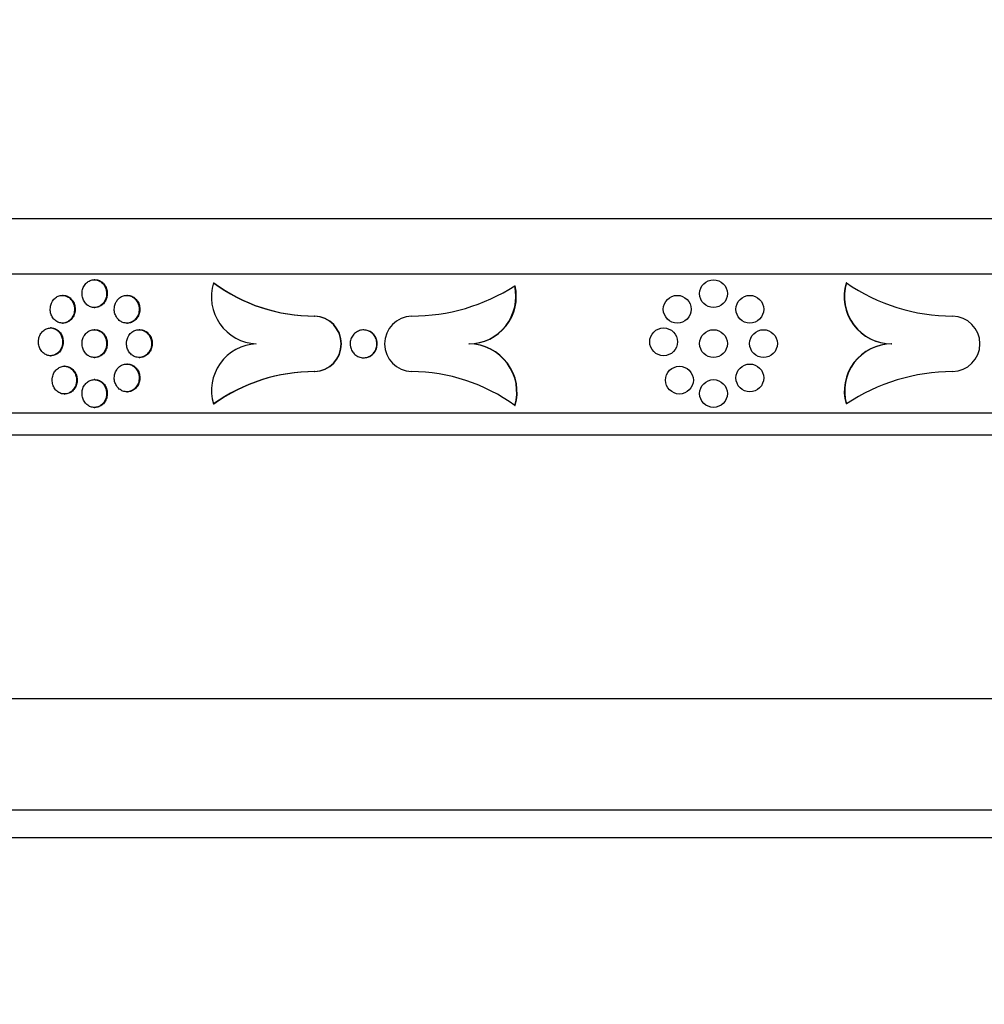
# Model space of a CAD drawing. Units: millimetres. Extents: x 0 to 879, y 0 to 1244.
# Drawn here: x 196 to 231, y 561 to 597 of the extents above; entities that cross this region are included whole.
import ezdxf
from ezdxf import colors
from ezdxf.entities.mleader import LeaderData, LeaderLine
from ezdxf.math import Vec2, Vec3

# ---------------------------------------------------------------- set-up
doc = ezdxf.new("R2010")
doc.units = ezdxf.units.MM
doc.layers.add('DV5_Défaut', color=7, linetype='Continuous')
doc.layers.add('Défaut', color=7, linetype='Continuous')

# ---------------------------------------------------------------- blocks, each defined once
blk = doc.blocks.new('_DOT')
at = {"color": 0}
blk.add_line((0, 0), (-1, 0), dxfattribs=at)
at = {"color": 0, "const_width": 0.333}
blk.add_lwpolyline([(-0.1665, 0, 1), (0.1665, 0, 1)], format="xyb", close=True, dxfattribs=at)
blk = doc.blocks.new('SE4')
at = {"layer": 'DV5_Défaut', "color": 7, "linetype": 'Continuous'}
for p, q in [((269.078, 589.529), (172.878, 589.529)), ((269.078, 587.529), (172.878, 587.529)), ((198.704, 587.332), (198.68, 587.332)), ((202.973, 587.219), (202.985, 587.219)), ((213.823, 587.109), (213.835, 587.109)), ((225.764, 587.219), (225.752, 587.219)), ((197.553, 586.769), (197.53, 586.769)), ((199.87, 586.769), (199.847, 586.769)), ((198.68, 586.332), (198.704, 586.332)), ((206.609, 586.022), (206.621, 586.022)), ((197.53, 585.769), (197.553, 585.769)), ((199.847, 585.769), (199.87, 585.769)), ((197.125, 585.595), (197.102, 585.595)), ((198.704, 585.532), (198.68, 585.532)), ((200.314, 585.532), (200.291, 585.532)), ((208.385, 585.522), (208.374, 585.522)), ((212.17, 585.022), (212.182, 585.022)), ((227.403, 585.022), (227.391, 585.022)), ((197.102, 584.595), (197.125, 584.595)), ((197.624, 584.215), (197.601, 584.215)), ((198.68, 584.532), (198.704, 584.532)), ((199.87, 584.295), (199.847, 584.295)), ((200.291, 584.532), (200.314, 584.532)), ((208.373, 584.522), (208.385, 584.522)), ((206.609, 584.022), (206.621, 584.022)), ((198.704, 583.732), (198.68, 583.732)), ((197.601, 583.215), (197.624, 583.215)), ((199.847, 583.295), (199.87, 583.295)), ((202.973, 582.856), (202.985, 582.856)), ((213.823, 582.797), (213.835, 582.797)), ((225.764, 582.856), (225.752, 582.856)), ((269.078, 582.529), (172.878, 582.529)), ((198.68, 582.732), (198.704, 582.732)), ((269.078, 581.729), (172.878, 581.729)), ((269.078, 572.229), (172.878, 572.229)), ((269.078, 568.229), (172.878, 568.229)), ((268.778, 567.229), (173.178, 567.229))]:
    blk.add_line(p, q, dxfattribs=at)
for centre in [(220.978, 586.832), (219.671, 586.269), (222.286, 586.269), (219.18, 585.095), (220.978, 585.032), (222.778, 585.032), (219.752, 583.715), (222.286, 583.795), (220.978, 583.232)]:
    blk.add_circle(centre, 0.5, dxfattribs=at)
for centre, radius, start, end in [((204.592, 586.715), 1.696, 162.7307, 267.342), ((206.605, 592.131), 6.109, 233.5182, 270.0333), ((206.618, 592.132), 6.11, 233.5235, 270.0271), ((210.087, 592.981), 6.96, 270.1505, 302.4653), ((212.154, 586.732), 1.71, 270.5187, 12.7462), ((212.167, 586.732), 1.71, 270.5076, 12.7563), ((227.391, 586.732), 1.71, 163.4442, 269.9975), ((227.402, 586.731), 1.71, 163.4331, 270.0068), ((229.604, 592.781), 6.759, 235.3752, 269.8573), ((206.567, 585.022), 1.001, 272.3806, 87.6194), ((206.579, 585.022), 1.001, 272.3855, 87.6145), ((210.133, 585.022), 1, 91.6035, 268.3965), ((229.571, 585.022), 1, 270.942, 89.058), ((204.584, 583.341), 1.682, 92.3903, 196.7746), ((212.156, 583.285), 1.737, 343.6872, 89.5358), ((212.168, 583.285), 1.737, 343.6877, 89.5363), ((227.39, 583.319), 1.703, 89.995, 195.7863), ((227.403, 583.319), 1.703, 90.0052, 195.7779), ((206.605, 577.783), 6.239, 89.9674, 125.6029), ((206.617, 577.783), 6.238, 89.9666, 125.6046), ((210.08, 577.69), 6.332, 53.7662, 89.7728), ((229.609, 577.099), 6.923, 90.1813, 123.7435)]:
    blk.add_arc(centre, radius, start, end, dxfattribs=at)
for points, knots in [([(198.238, 586.832), (198.238, 586.776), (198.247, 586.72), (198.263, 586.667), (198.28, 586.614), (198.304, 586.564), (198.335, 586.52), (198.366, 586.476), (198.404, 586.438), (198.446, 586.408), (198.488, 586.379), (198.535, 586.357), (198.583, 586.345), (198.631, 586.332), (198.682, 586.329), (198.732, 586.336), (198.781, 586.342), (198.83, 586.358), (198.875, 586.383), (198.919, 586.407), (198.961, 586.441), (198.996, 586.481), (199.031, 586.521), (199.06, 586.568), (199.082, 586.618), (199.103, 586.669), (199.117, 586.724), (199.122, 586.78), (199.127, 586.836), (199.124, 586.893), (199.113, 586.947), (199.101, 587.002), (199.081, 587.055), (199.054, 587.102), (199.027, 587.149), (198.993, 587.192), (198.954, 587.226), (198.915, 587.261), (198.87, 587.288), (198.823, 587.306), (198.776, 587.324), (198.725, 587.333), (198.676, 587.332), (198.626, 587.332), (198.576, 587.322), (198.529, 587.302), (198.483, 587.283), (198.439, 587.255), (198.4, 587.22), (198.362, 587.184), (198.329, 587.141), (198.303, 587.093), (198.277, 587.045), (198.259, 586.992), (198.248, 586.937), (198.242, 586.903), (198.238, 586.867), (198.238, 586.832)], [0, 0, 0, 0, 0.053703, 0.053703, 0.053703, 0.107406, 0.107406, 0.107406, 0.16111, 0.16111, 0.16111, 0.214815, 0.214815, 0.214815, 0.268518, 0.268518, 0.268518, 0.322219, 0.322219, 0.322219, 0.375922, 0.375922, 0.375922, 0.429627, 0.429627, 0.429627, 0.483333, 0.483333, 0.483333, 0.537035, 0.537035, 0.537035, 0.590735, 0.590735, 0.590735, 0.644438, 0.644438, 0.644438, 0.698144, 0.698144, 0.698144, 0.751849, 0.751849, 0.751849, 0.805551, 0.805551, 0.805551, 0.859253, 0.859253, 0.859253, 0.912956, 0.912956, 0.912956, 0.966661, 0.966661, 0.966661, 1, 1, 1, 1]), ([(198.704, 587.332), (198.721, 587.332), (198.738, 587.331), (198.755, 587.329), (198.804, 587.323), (198.853, 587.306), (198.898, 587.282), (198.942, 587.257), (198.984, 587.224), (199.019, 587.184), (199.054, 587.144), (199.083, 587.097), (199.105, 587.047), (199.126, 586.996), (199.14, 586.941), (199.145, 586.885), (199.151, 586.829), (199.147, 586.772), (199.136, 586.717), (199.124, 586.663), (199.104, 586.61), (199.077, 586.563), (199.051, 586.516), (199.016, 586.473), (198.977, 586.439), (198.938, 586.404), (198.893, 586.377), (198.846, 586.359), (198.8, 586.341), (198.751, 586.332), (198.703, 586.332)], [0, 0, 0, 0, 0.036758, 0.036758, 0.036758, 0.14415, 0.14415, 0.14415, 0.251546, 0.251546, 0.251546, 0.358948, 0.358948, 0.358948, 0.466348, 0.466348, 0.466348, 0.573742, 0.573742, 0.573742, 0.681133, 0.681133, 0.681133, 0.788529, 0.788529, 0.788529, 0.895931, 0.895931, 0.895931, 1, 1, 1, 1]), ([(197.094, 586.269), (197.094, 586.213), (197.103, 586.157), (197.119, 586.104), (197.135, 586.051), (197.159, 586.001), (197.189, 585.957), (197.22, 585.913), (197.257, 585.875), (197.299, 585.846), (197.34, 585.816), (197.386, 585.794), (197.434, 585.782), (197.481, 585.769), (197.532, 585.766), (197.58, 585.773), (197.629, 585.779), (197.677, 585.795), (197.721, 585.82), (197.765, 585.844), (197.806, 585.878), (197.841, 585.918), (197.875, 585.957), (197.904, 586.005), (197.925, 586.055), (197.946, 586.106), (197.96, 586.161), (197.965, 586.217), (197.971, 586.272), (197.967, 586.33), (197.956, 586.384), (197.945, 586.439), (197.925, 586.492), (197.899, 586.539), (197.872, 586.586), (197.838, 586.629), (197.8, 586.663), (197.761, 586.698), (197.717, 586.725), (197.67, 586.743), (197.624, 586.761), (197.574, 586.77), (197.525, 586.769), (197.476, 586.769), (197.427, 586.759), (197.381, 586.739), (197.335, 586.72), (197.292, 586.692), (197.254, 586.656), (197.216, 586.621), (197.183, 586.578), (197.158, 586.53), (197.133, 586.482), (197.114, 586.429), (197.104, 586.374), (197.098, 586.34), (197.094, 586.304), (197.094, 586.269)], [0, 0, 0, 0, 0.053671, 0.053671, 0.053671, 0.10734, 0.10734, 0.10734, 0.161028, 0.161028, 0.161028, 0.214747, 0.214747, 0.214747, 0.268482, 0.268482, 0.268482, 0.322213, 0.322213, 0.322213, 0.375928, 0.375928, 0.375928, 0.429629, 0.429629, 0.429629, 0.483321, 0.483321, 0.483321, 0.537011, 0.537011, 0.537011, 0.590699, 0.590699, 0.590699, 0.644389, 0.644389, 0.644389, 0.698083, 0.698083, 0.698083, 0.751787, 0.751787, 0.751787, 0.805507, 0.805507, 0.805507, 0.859241, 0.859241, 0.859241, 0.912974, 0.912974, 0.912974, 0.966685, 0.966685, 0.966685, 1, 1, 1, 1]), ([(197.553, 586.769), (197.57, 586.769), (197.587, 586.768), (197.604, 586.766), (197.652, 586.76), (197.7, 586.743), (197.745, 586.719), (197.789, 586.694), (197.83, 586.661), (197.864, 586.621), (197.899, 586.581), (197.928, 586.534), (197.949, 586.484), (197.97, 586.433), (197.983, 586.378), (197.989, 586.322), (197.994, 586.266), (197.991, 586.209), (197.979, 586.154), (197.968, 586.1), (197.948, 586.047), (197.922, 586), (197.895, 585.953), (197.861, 585.91), (197.823, 585.876), (197.784, 585.841), (197.74, 585.814), (197.693, 585.796), (197.649, 585.778), (197.6, 585.769), (197.553, 585.769)], [0, 0, 0, 0, 0.036661, 0.036661, 0.036661, 0.14412, 0.14412, 0.14412, 0.251547, 0.251547, 0.251547, 0.358945, 0.358945, 0.358945, 0.466326, 0.466326, 0.466326, 0.573701, 0.573701, 0.573701, 0.681075, 0.681075, 0.681075, 0.788451, 0.788451, 0.788451, 0.895835, 0.895835, 0.895835, 1, 1, 1, 1]), ([(199.399, 586.269), (199.399, 586.213), (199.408, 586.157), (199.424, 586.104), (199.441, 586.051), (199.466, 586.001), (199.497, 585.957), (199.528, 585.913), (199.567, 585.875), (199.609, 585.845), (199.652, 585.816), (199.7, 585.794), (199.749, 585.782), (199.798, 585.769), (199.849, 585.766), (199.899, 585.773), (199.949, 585.779), (199.999, 585.795), (200.044, 585.82), (200.09, 585.844), (200.132, 585.878), (200.167, 585.918), (200.203, 585.958), (200.233, 586.005), (200.254, 586.055), (200.276, 586.106), (200.29, 586.161), (200.295, 586.217), (200.301, 586.273), (200.297, 586.33), (200.286, 586.384), (200.274, 586.439), (200.254, 586.492), (200.227, 586.539), (200.199, 586.586), (200.164, 586.628), (200.125, 586.663), (200.085, 586.697), (200.039, 586.725), (199.992, 586.743), (199.944, 586.761), (199.893, 586.77), (199.843, 586.769), (199.792, 586.769), (199.741, 586.759), (199.694, 586.739), (199.647, 586.72), (199.602, 586.692), (199.563, 586.656), (199.524, 586.621), (199.491, 586.578), (199.465, 586.53), (199.438, 586.482), (199.419, 586.429), (199.409, 586.374), (199.402, 586.34), (199.399, 586.304), (199.399, 586.269)], [0, 0, 0, 0, 0.053685, 0.053685, 0.053685, 0.107371, 0.107371, 0.107371, 0.161058, 0.161058, 0.161058, 0.214754, 0.214754, 0.214754, 0.268465, 0.268465, 0.268465, 0.322196, 0.322196, 0.322196, 0.375937, 0.375937, 0.375937, 0.429669, 0.429669, 0.429669, 0.483369, 0.483369, 0.483369, 0.537034, 0.537034, 0.537034, 0.590687, 0.590687, 0.590687, 0.644361, 0.644361, 0.644361, 0.698071, 0.698071, 0.698071, 0.751808, 0.751808, 0.751808, 0.805548, 0.805548, 0.805548, 0.859273, 0.859273, 0.859273, 0.912979, 0.912979, 0.912979, 0.966672, 0.966672, 0.966672, 1, 1, 1, 1]), ([(199.871, 586.769), (199.888, 586.769), (199.905, 586.768), (199.922, 586.766), (199.972, 586.76), (200.022, 586.743), (200.067, 586.719), (200.113, 586.694), (200.155, 586.661), (200.19, 586.621), (200.226, 586.581), (200.256, 586.534), (200.278, 586.483), (200.299, 586.433), (200.313, 586.377), (200.319, 586.322), (200.324, 586.266), (200.321, 586.209), (200.309, 586.154), (200.297, 586.1), (200.277, 586.047), (200.25, 586), (200.223, 585.953), (200.188, 585.91), (200.148, 585.876), (200.108, 585.841), (200.063, 585.814), (200.015, 585.796), (199.969, 585.778), (199.919, 585.769), (199.87, 585.769)], [0, 0, 0, 0, 0.036681, 0.036681, 0.036681, 0.144126, 0.144126, 0.144126, 0.251594, 0.251594, 0.251594, 0.359041, 0.359041, 0.359041, 0.466424, 0.466424, 0.466424, 0.573738, 0.573738, 0.573738, 0.681028, 0.681028, 0.681028, 0.788359, 0.788359, 0.788359, 0.895764, 0.895764, 0.895764, 1, 1, 1, 1]), ([(196.669, 585.095), (196.669, 585.039), (196.677, 584.982), (196.693, 584.93), (196.709, 584.877), (196.733, 584.827), (196.763, 584.783), (196.794, 584.739), (196.831, 584.701), (196.872, 584.671), (196.913, 584.642), (196.959, 584.62), (197.006, 584.607), (197.054, 584.595), (197.104, 584.592), (197.152, 584.598), (197.2, 584.605), (197.248, 584.621), (197.292, 584.645), (197.336, 584.67), (197.377, 584.704), (197.411, 584.743), (197.446, 584.783), (197.474, 584.83), (197.495, 584.881), (197.516, 584.931), (197.53, 584.987), (197.535, 585.042), (197.54, 585.098), (197.537, 585.155), (197.526, 585.21), (197.515, 585.264), (197.495, 585.317), (197.469, 585.364), (197.442, 585.412), (197.409, 585.454), (197.37, 585.489), (197.332, 585.523), (197.288, 585.551), (197.242, 585.569), (197.196, 585.587), (197.146, 585.596), (197.098, 585.595), (197.049, 585.594), (197, 585.584), (196.954, 585.565), (196.909, 585.546), (196.865, 585.518), (196.828, 585.482), (196.79, 585.447), (196.757, 585.403), (196.732, 585.356), (196.707, 585.308), (196.688, 585.254), (196.678, 585.2), (196.672, 585.165), (196.669, 585.13), (196.669, 585.095)], [0, 0, 0, 0, 0.053646, 0.053646, 0.053646, 0.107289, 0.107289, 0.107289, 0.160962, 0.160962, 0.160962, 0.214688, 0.214688, 0.214688, 0.268446, 0.268446, 0.268446, 0.322204, 0.322204, 0.322204, 0.375937, 0.375937, 0.375937, 0.429641, 0.429641, 0.429641, 0.483324, 0.483324, 0.483324, 0.536995, 0.536995, 0.536995, 0.590664, 0.590664, 0.590664, 0.644337, 0.644337, 0.644337, 0.698025, 0.698025, 0.698025, 0.751737, 0.751737, 0.751737, 0.805478, 0.805478, 0.805478, 0.859239, 0.859239, 0.859239, 0.912991, 0.912991, 0.912991, 0.966703, 0.966703, 0.966703, 1, 1, 1, 1]), ([(197.126, 585.595), (197.142, 585.595), (197.159, 585.594), (197.175, 585.592), (197.224, 585.585), (197.272, 585.569), (197.316, 585.545), (197.359, 585.52), (197.4, 585.487), (197.435, 585.447), (197.469, 585.407), (197.498, 585.36), (197.519, 585.309), (197.54, 585.259), (197.553, 585.203), (197.558, 585.148), (197.563, 585.092), (197.56, 585.035), (197.549, 584.98), (197.538, 584.926), (197.518, 584.873), (197.492, 584.826), (197.466, 584.778), (197.432, 584.736), (197.394, 584.701), (197.355, 584.667), (197.311, 584.64), (197.265, 584.622), (197.22, 584.604), (197.172, 584.595), (197.125, 584.595)], [0, 0, 0, 0, 0.03658, 0.03658, 0.03658, 0.144094, 0.144094, 0.144094, 0.25156, 0.25156, 0.25156, 0.358967, 0.358967, 0.358967, 0.466332, 0.466332, 0.466332, 0.573674, 0.573674, 0.573674, 0.681011, 0.681011, 0.681011, 0.788357, 0.788357, 0.788357, 0.895731, 0.895731, 0.895731, 1, 1, 1, 1]), ([(198.238, 585.032), (198.238, 584.976), (198.247, 584.92), (198.263, 584.867), (198.28, 584.814), (198.304, 584.764), (198.335, 584.72), (198.366, 584.676), (198.404, 584.638), (198.446, 584.608), (198.488, 584.579), (198.535, 584.557), (198.583, 584.545), (198.631, 584.532), (198.682, 584.529), (198.732, 584.536), (198.781, 584.542), (198.83, 584.558), (198.875, 584.583), (198.919, 584.607), (198.961, 584.641), (198.996, 584.681), (199.031, 584.721), (199.06, 584.768), (199.082, 584.818), (199.103, 584.869), (199.117, 584.924), (199.122, 584.98), (199.127, 585.036), (199.124, 585.093), (199.113, 585.147), (199.101, 585.202), (199.081, 585.255), (199.054, 585.302), (199.027, 585.349), (198.993, 585.392), (198.954, 585.426), (198.915, 585.461), (198.87, 585.488), (198.823, 585.506), (198.776, 585.524), (198.725, 585.533), (198.676, 585.532), (198.626, 585.532), (198.576, 585.522), (198.529, 585.502), (198.483, 585.483), (198.439, 585.455), (198.4, 585.42), (198.362, 585.384), (198.329, 585.341), (198.303, 585.293), (198.277, 585.245), (198.259, 585.192), (198.248, 585.137), (198.242, 585.103), (198.238, 585.067), (198.238, 585.032)], [0, 0, 0, 0, 0.053703, 0.053703, 0.053703, 0.107406, 0.107406, 0.107406, 0.16111, 0.16111, 0.16111, 0.214815, 0.214815, 0.214815, 0.268518, 0.268518, 0.268518, 0.322219, 0.322219, 0.322219, 0.375922, 0.375922, 0.375922, 0.429627, 0.429627, 0.429627, 0.483333, 0.483333, 0.483333, 0.537035, 0.537035, 0.537035, 0.590735, 0.590735, 0.590735, 0.644438, 0.644438, 0.644438, 0.698144, 0.698144, 0.698144, 0.751849, 0.751849, 0.751849, 0.805551, 0.805551, 0.805551, 0.859253, 0.859253, 0.859253, 0.912956, 0.912956, 0.912956, 0.966661, 0.966661, 0.966661, 1, 1, 1, 1]), ([(198.704, 585.532), (198.721, 585.532), (198.738, 585.531), (198.755, 585.529), (198.804, 585.523), (198.853, 585.506), (198.898, 585.482), (198.942, 585.457), (198.984, 585.424), (199.019, 585.384), (199.054, 585.344), (199.083, 585.297), (199.105, 585.247), (199.126, 585.196), (199.14, 585.141), (199.145, 585.085), (199.151, 585.029), (199.147, 584.972), (199.136, 584.917), (199.124, 584.863), (199.104, 584.81), (199.077, 584.763), (199.051, 584.716), (199.016, 584.673), (198.977, 584.639), (198.938, 584.604), (198.893, 584.577), (198.846, 584.559), (198.8, 584.541), (198.751, 584.532), (198.703, 584.532)], [0, 0, 0, 0, 0.036758, 0.036758, 0.036758, 0.14415, 0.14415, 0.14415, 0.251546, 0.251546, 0.251546, 0.358948, 0.358948, 0.358948, 0.466348, 0.466348, 0.466348, 0.573742, 0.573742, 0.573742, 0.681133, 0.681133, 0.681133, 0.788529, 0.788529, 0.788529, 0.895931, 0.895931, 0.895931, 1, 1, 1, 1]), ([(199.84, 585.032), (199.84, 584.976), (199.849, 584.92), (199.866, 584.867), (199.882, 584.814), (199.907, 584.764), (199.939, 584.72), (199.97, 584.676), (200.009, 584.638), (200.052, 584.609), (200.094, 584.579), (200.142, 584.557), (200.191, 584.545), (200.241, 584.532), (200.293, 584.529), (200.343, 584.536), (200.393, 584.542), (200.443, 584.558), (200.489, 584.583), (200.534, 584.607), (200.577, 584.641), (200.613, 584.681), (200.648, 584.721), (200.678, 584.768), (200.7, 584.818), (200.722, 584.869), (200.736, 584.924), (200.741, 584.98), (200.747, 585.036), (200.743, 585.093), (200.732, 585.147), (200.72, 585.202), (200.7, 585.255), (200.672, 585.302), (200.645, 585.349), (200.61, 585.391), (200.57, 585.426), (200.53, 585.46), (200.484, 585.488), (200.436, 585.506), (200.388, 585.524), (200.337, 585.533), (200.286, 585.532), (200.236, 585.532), (200.185, 585.522), (200.137, 585.503), (200.09, 585.483), (200.044, 585.455), (200.005, 585.42), (199.966, 585.384), (199.932, 585.341), (199.906, 585.293), (199.88, 585.245), (199.861, 585.192), (199.85, 585.137), (199.844, 585.103), (199.84, 585.067), (199.84, 585.032)], [0, 0, 0, 0, 0.053666, 0.053666, 0.053666, 0.107331, 0.107331, 0.107331, 0.161004, 0.161004, 0.161004, 0.214698, 0.214698, 0.214698, 0.268423, 0.268423, 0.268423, 0.322179, 0.322179, 0.322179, 0.375949, 0.375949, 0.375949, 0.429696, 0.429696, 0.429696, 0.483389, 0.483389, 0.483389, 0.537027, 0.537027, 0.537027, 0.590647, 0.590647, 0.590647, 0.644298, 0.644298, 0.644298, 0.698008, 0.698008, 0.698008, 0.751765, 0.751765, 0.751765, 0.805534, 0.805534, 0.805534, 0.859283, 0.859283, 0.859283, 0.912999, 0.912999, 0.912999, 0.966685, 0.966685, 0.966685, 1, 1, 1, 1]), ([(200.314, 585.532), (200.332, 585.532), (200.349, 585.531), (200.366, 585.529), (200.416, 585.523), (200.466, 585.506), (200.512, 585.482), (200.558, 585.457), (200.6, 585.424), (200.636, 585.384), (200.672, 585.344), (200.702, 585.297), (200.723, 585.246), (200.745, 585.196), (200.759, 585.14), (200.765, 585.085), (200.77, 585.029), (200.767, 584.972), (200.755, 584.917), (200.743, 584.863), (200.723, 584.81), (200.696, 584.763), (200.668, 584.716), (200.633, 584.673), (200.593, 584.639), (200.553, 584.604), (200.507, 584.577), (200.46, 584.559), (200.413, 584.542), (200.363, 584.532), (200.314, 584.532)], [0, 0, 0, 0, 0.036607, 0.036607, 0.036607, 0.144102, 0.144102, 0.144102, 0.251624, 0.251624, 0.251624, 0.3591, 0.3591, 0.3591, 0.466467, 0.466467, 0.466467, 0.573725, 0.573725, 0.573725, 0.680947, 0.680947, 0.680947, 0.788231, 0.788231, 0.788231, 0.895633, 0.895633, 0.895633, 1, 1, 1, 1]), ([(207.891, 585.022), (207.891, 585.078), (207.901, 585.134), (207.919, 585.187), (207.936, 585.24), (207.963, 585.29), (207.997, 585.334), (208.031, 585.378), (208.072, 585.416), (208.118, 585.446), (208.163, 585.475), (208.215, 585.497), (208.267, 585.51), (208.32, 585.522), (208.376, 585.525), (208.429, 585.518), (208.483, 585.512), (208.536, 585.496), (208.585, 585.471), (208.634, 585.447), (208.679, 585.413), (208.717, 585.373), (208.755, 585.334), (208.787, 585.287), (208.81, 585.236), (208.833, 585.185), (208.848, 585.13), (208.854, 585.074), (208.86, 585.019), (208.856, 584.961), (208.844, 584.907), (208.831, 584.852), (208.81, 584.799), (208.78, 584.752), (208.751, 584.705), (208.714, 584.663), (208.671, 584.628), (208.629, 584.594), (208.58, 584.566), (208.529, 584.548), (208.477, 584.53), (208.422, 584.521), (208.368, 584.522), (208.314, 584.522), (208.26, 584.533), (208.209, 584.552), (208.158, 584.571), (208.11, 584.599), (208.068, 584.635), (208.026, 584.67), (207.99, 584.713), (207.962, 584.761), (207.934, 584.809), (207.913, 584.863), (207.902, 584.917), (207.895, 584.951), (207.891, 584.987), (207.891, 585.022)], [0, 0, 0, 0, 0.053675, 0.053675, 0.053675, 0.10735, 0.10735, 0.10735, 0.16104, 0.16104, 0.16104, 0.214758, 0.214758, 0.214758, 0.268489, 0.268489, 0.268489, 0.322215, 0.322215, 0.322215, 0.375927, 0.375927, 0.375927, 0.429627, 0.429627, 0.429627, 0.483321, 0.483321, 0.483321, 0.537014, 0.537014, 0.537014, 0.590706, 0.590706, 0.590706, 0.644398, 0.644398, 0.644398, 0.698094, 0.698094, 0.698094, 0.751796, 0.751796, 0.751796, 0.805513, 0.805513, 0.805513, 0.859242, 0.859242, 0.859242, 0.912971, 0.912971, 0.912971, 0.966681, 0.966681, 0.966681, 1, 1, 1, 1]), ([(208.386, 584.522), (208.404, 584.522), (208.423, 584.523), (208.441, 584.525), (208.495, 584.532), (208.548, 584.548), (208.597, 584.572), (208.646, 584.597), (208.691, 584.63), (208.729, 584.67), (208.767, 584.71), (208.799, 584.757), (208.822, 584.808), (208.845, 584.858), (208.86, 584.913), (208.866, 584.969), (208.872, 585.025), (208.868, 585.082), (208.856, 585.137), (208.843, 585.191), (208.822, 585.244), (208.792, 585.291), (208.763, 585.338), (208.726, 585.381), (208.683, 585.415), (208.641, 585.45), (208.592, 585.477), (208.54, 585.495), (208.491, 585.513), (208.438, 585.522), (208.385, 585.522)], [0, 0, 0, 0, 0.036677, 0.036677, 0.036677, 0.144125, 0.144125, 0.144125, 0.251545, 0.251545, 0.251545, 0.358941, 0.358941, 0.358941, 0.466326, 0.466326, 0.466326, 0.573706, 0.573706, 0.573706, 0.681086, 0.681086, 0.681086, 0.788467, 0.788467, 0.788467, 0.895854, 0.895854, 0.895854, 1, 1, 1, 1]), ([(197.165, 583.715), (197.165, 583.659), (197.173, 583.603), (197.189, 583.55), (197.205, 583.497), (197.23, 583.447), (197.26, 583.403), (197.29, 583.359), (197.328, 583.321), (197.369, 583.291), (197.41, 583.262), (197.457, 583.24), (197.504, 583.227), (197.552, 583.215), (197.602, 583.212), (197.651, 583.219), (197.7, 583.225), (197.748, 583.241), (197.792, 583.266), (197.836, 583.29), (197.877, 583.324), (197.912, 583.364), (197.946, 583.403), (197.975, 583.45), (197.997, 583.501), (198.018, 583.552), (198.031, 583.607), (198.036, 583.663), (198.042, 583.718), (198.038, 583.776), (198.027, 583.83), (198.016, 583.885), (197.996, 583.938), (197.97, 583.985), (197.943, 584.032), (197.909, 584.074), (197.87, 584.109), (197.832, 584.143), (197.787, 584.171), (197.741, 584.189), (197.695, 584.207), (197.645, 584.216), (197.596, 584.215), (197.547, 584.215), (197.498, 584.204), (197.452, 584.185), (197.406, 584.166), (197.362, 584.138), (197.324, 584.102), (197.287, 584.067), (197.254, 584.023), (197.228, 583.976), (197.203, 583.928), (197.184, 583.874), (197.174, 583.82), (197.168, 583.785), (197.165, 583.75), (197.165, 583.715)], [0, 0, 0, 0, 0.053674, 0.053674, 0.053674, 0.107347, 0.107347, 0.107347, 0.161037, 0.161037, 0.161037, 0.214755, 0.214755, 0.214755, 0.268487, 0.268487, 0.268487, 0.322214, 0.322214, 0.322214, 0.375927, 0.375927, 0.375927, 0.429628, 0.429628, 0.429628, 0.483321, 0.483321, 0.483321, 0.537013, 0.537013, 0.537013, 0.590704, 0.590704, 0.590704, 0.644395, 0.644395, 0.644395, 0.69809, 0.69809, 0.69809, 0.751794, 0.751794, 0.751794, 0.805511, 0.805511, 0.805511, 0.859241, 0.859241, 0.859241, 0.912972, 0.912972, 0.912972, 0.966682, 0.966682, 0.966682, 1, 1, 1, 1]), ([(197.624, 584.215), (197.641, 584.215), (197.658, 584.214), (197.674, 584.212), (197.723, 584.205), (197.771, 584.189), (197.815, 584.165), (197.86, 584.14), (197.901, 584.107), (197.935, 584.067), (197.97, 584.027), (197.999, 583.98), (198.02, 583.929), (198.041, 583.879), (198.055, 583.823), (198.06, 583.768), (198.065, 583.712), (198.062, 583.655), (198.05, 583.6), (198.039, 583.546), (198.019, 583.493), (197.993, 583.446), (197.966, 583.399), (197.932, 583.356), (197.894, 583.321), (197.855, 583.287), (197.811, 583.26), (197.764, 583.242), (197.719, 583.224), (197.671, 583.215), (197.624, 583.215)], [0, 0, 0, 0, 0.036672, 0.036672, 0.036672, 0.144123, 0.144123, 0.144123, 0.251545, 0.251545, 0.251545, 0.358942, 0.358942, 0.358942, 0.466326, 0.466326, 0.466326, 0.573705, 0.573705, 0.573705, 0.681083, 0.681083, 0.681083, 0.788463, 0.788463, 0.788463, 0.895849, 0.895849, 0.895849, 1, 1, 1, 1]), ([(199.399, 583.795), (199.399, 583.74), (199.408, 583.683), (199.424, 583.63), (199.441, 583.577), (199.466, 583.527), (199.497, 583.483), (199.528, 583.439), (199.567, 583.401), (199.609, 583.372), (199.652, 583.342), (199.7, 583.32), (199.749, 583.308), (199.798, 583.295), (199.849, 583.292), (199.899, 583.299), (199.949, 583.305), (199.999, 583.321), (200.044, 583.346), (200.09, 583.37), (200.132, 583.404), (200.167, 583.444), (200.203, 583.484), (200.233, 583.531), (200.254, 583.581), (200.276, 583.632), (200.29, 583.687), (200.295, 583.743), (200.301, 583.799), (200.297, 583.856), (200.286, 583.91), (200.274, 583.965), (200.254, 584.018), (200.227, 584.065), (200.199, 584.112), (200.164, 584.155), (200.125, 584.189), (200.085, 584.224), (200.039, 584.251), (199.992, 584.269), (199.944, 584.287), (199.893, 584.296), (199.843, 584.295), (199.792, 584.295), (199.741, 584.285), (199.694, 584.266), (199.647, 584.246), (199.602, 584.218), (199.563, 584.183), (199.524, 584.147), (199.491, 584.104), (199.465, 584.056), (199.438, 584.008), (199.419, 583.955), (199.409, 583.9), (199.402, 583.866), (199.399, 583.831), (199.399, 583.795)], [0, 0, 0, 0, 0.053685, 0.053685, 0.053685, 0.107371, 0.107371, 0.107371, 0.161058, 0.161058, 0.161058, 0.214754, 0.214754, 0.214754, 0.268465, 0.268465, 0.268465, 0.322196, 0.322196, 0.322196, 0.375937, 0.375937, 0.375937, 0.429669, 0.429669, 0.429669, 0.483369, 0.483369, 0.483369, 0.537034, 0.537034, 0.537034, 0.590687, 0.590687, 0.590687, 0.644361, 0.644361, 0.644361, 0.698071, 0.698071, 0.698071, 0.751808, 0.751808, 0.751808, 0.805548, 0.805548, 0.805548, 0.859273, 0.859273, 0.859273, 0.912979, 0.912979, 0.912979, 0.966672, 0.966672, 0.966672, 1, 1, 1, 1]), ([(199.871, 584.295), (199.888, 584.295), (199.905, 584.294), (199.922, 584.292), (199.972, 584.286), (200.022, 584.27), (200.067, 584.245), (200.113, 584.22), (200.155, 584.187), (200.19, 584.147), (200.226, 584.107), (200.256, 584.06), (200.278, 584.01), (200.299, 583.959), (200.313, 583.904), (200.319, 583.848), (200.324, 583.792), (200.321, 583.735), (200.309, 583.68), (200.297, 583.626), (200.277, 583.573), (200.25, 583.526), (200.223, 583.479), (200.188, 583.436), (200.148, 583.402), (200.108, 583.367), (200.063, 583.34), (200.015, 583.322), (199.969, 583.305), (199.919, 583.295), (199.87, 583.295)], [0, 0, 0, 0, 0.036681, 0.036681, 0.036681, 0.144126, 0.144126, 0.144126, 0.251594, 0.251594, 0.251594, 0.359041, 0.359041, 0.359041, 0.466424, 0.466424, 0.466424, 0.573738, 0.573738, 0.573738, 0.681028, 0.681028, 0.681028, 0.788359, 0.788359, 0.788359, 0.895764, 0.895764, 0.895764, 1, 1, 1, 1]), ([(198.238, 583.232), (198.238, 583.176), (198.247, 583.12), (198.263, 583.067), (198.28, 583.014), (198.304, 582.964), (198.335, 582.92), (198.366, 582.876), (198.404, 582.838), (198.446, 582.808), (198.488, 582.779), (198.535, 582.757), (198.583, 582.745), (198.631, 582.732), (198.682, 582.729), (198.732, 582.736), (198.781, 582.742), (198.83, 582.758), (198.875, 582.783), (198.919, 582.807), (198.961, 582.841), (198.996, 582.881), (199.031, 582.921), (199.06, 582.968), (199.082, 583.018), (199.103, 583.069), (199.117, 583.124), (199.122, 583.18), (199.127, 583.236), (199.124, 583.293), (199.113, 583.347), (199.101, 583.402), (199.081, 583.455), (199.054, 583.502), (199.027, 583.549), (198.993, 583.592), (198.954, 583.626), (198.915, 583.661), (198.87, 583.688), (198.823, 583.706), (198.776, 583.724), (198.725, 583.733), (198.676, 583.732), (198.626, 583.732), (198.576, 583.722), (198.529, 583.702), (198.483, 583.683), (198.439, 583.655), (198.4, 583.62), (198.362, 583.584), (198.329, 583.541), (198.303, 583.493), (198.277, 583.445), (198.259, 583.392), (198.248, 583.337), (198.242, 583.303), (198.238, 583.267), (198.238, 583.232)], [0, 0, 0, 0, 0.053703, 0.053703, 0.053703, 0.107406, 0.107406, 0.107406, 0.16111, 0.16111, 0.16111, 0.214815, 0.214815, 0.214815, 0.268518, 0.268518, 0.268518, 0.322219, 0.322219, 0.322219, 0.375922, 0.375922, 0.375922, 0.429627, 0.429627, 0.429627, 0.483333, 0.483333, 0.483333, 0.537035, 0.537035, 0.537035, 0.590735, 0.590735, 0.590735, 0.644438, 0.644438, 0.644438, 0.698144, 0.698144, 0.698144, 0.751849, 0.751849, 0.751849, 0.805551, 0.805551, 0.805551, 0.859253, 0.859253, 0.859253, 0.912956, 0.912956, 0.912956, 0.966661, 0.966661, 0.966661, 1, 1, 1, 1]), ([(198.704, 583.732), (198.721, 583.732), (198.738, 583.731), (198.755, 583.729), (198.804, 583.723), (198.853, 583.706), (198.898, 583.682), (198.942, 583.657), (198.984, 583.624), (199.019, 583.584), (199.054, 583.544), (199.083, 583.497), (199.105, 583.447), (199.126, 583.396), (199.14, 583.341), (199.145, 583.285), (199.151, 583.229), (199.147, 583.172), (199.136, 583.117), (199.124, 583.063), (199.104, 583.01), (199.077, 582.963), (199.051, 582.916), (199.016, 582.873), (198.977, 582.839), (198.938, 582.804), (198.893, 582.777), (198.846, 582.759), (198.8, 582.741), (198.751, 582.732), (198.703, 582.732)], [0, 0, 0, 0, 0.036758, 0.036758, 0.036758, 0.14415, 0.14415, 0.14415, 0.251546, 0.251546, 0.251546, 0.358948, 0.358948, 0.358948, 0.466348, 0.466348, 0.466348, 0.573742, 0.573742, 0.573742, 0.681133, 0.681133, 0.681133, 0.788529, 0.788529, 0.788529, 0.895931, 0.895931, 0.895931, 1, 1, 1, 1])]:
    blk.add_open_spline(points, degree=3, knots=knots, dxfattribs=at)

msp = doc.modelspace()

# ---------------------------------------------------------------- block references
at = {"layer": 'Défaut'}
msp.add_blockref('SE4', (0, 0), dxfattribs=at)

# ---------------------------------------------------------------- leaders
at = {"layer": 'Défaut', "color": 7, "linetype": 'Continuous'}
ml = msp.add_multileader_mtext('Standard', dxfattribs=at)
ml.set_content('{\\pxsm0.9;\\fSolid Edge ISO|b1||i0||c0|p34;\\W1.;01/02/2018\\P}', color=256)
ml.set_leader_properties()
ml.set_arrow_properties(name='DOT')
ml.build(insert=Vec2(0, 0))
ml.multileader.update_dxf_attribs({"leader_type": 0, "dogleg_length": 0, "arrow_head_size": 12})
ctx = ml.context
ctx.base_point, ctx.char_height, ctx.arrow_head_size, ctx.landing_gap_size = Vec3(791.175, 1237.202), 12, 12, 4.2
notes = []
notes.append((ctx, [(0, (0, 0, 0), (0, 0), (1, 0), 1, [])]))
ctx.mtext.insert = Vec3(793.175, 1243.322)
for ctx, leaders in notes:
    for number, flags, end, landing, length, lines in leaders:
        leader = LeaderData()
        leader.index, (leader.has_last_leader_line, leader.has_dogleg_vector, leader.attachment_direction) = number, flags
        leader.last_leader_point, leader.dogleg_vector, leader.dogleg_length = Vec3(end), Vec3(landing), length
        for number, points, colour, breaks in lines:
            line = LeaderLine()
            line.index, line.vertices, line.color, line.breaks = number, Vec3.list(points), colors.encode_raw_color(colour), breaks
            leader.lines.append(line)
        ctx.leaders.append(leader)

doc.saveas('drawing.dxf')
